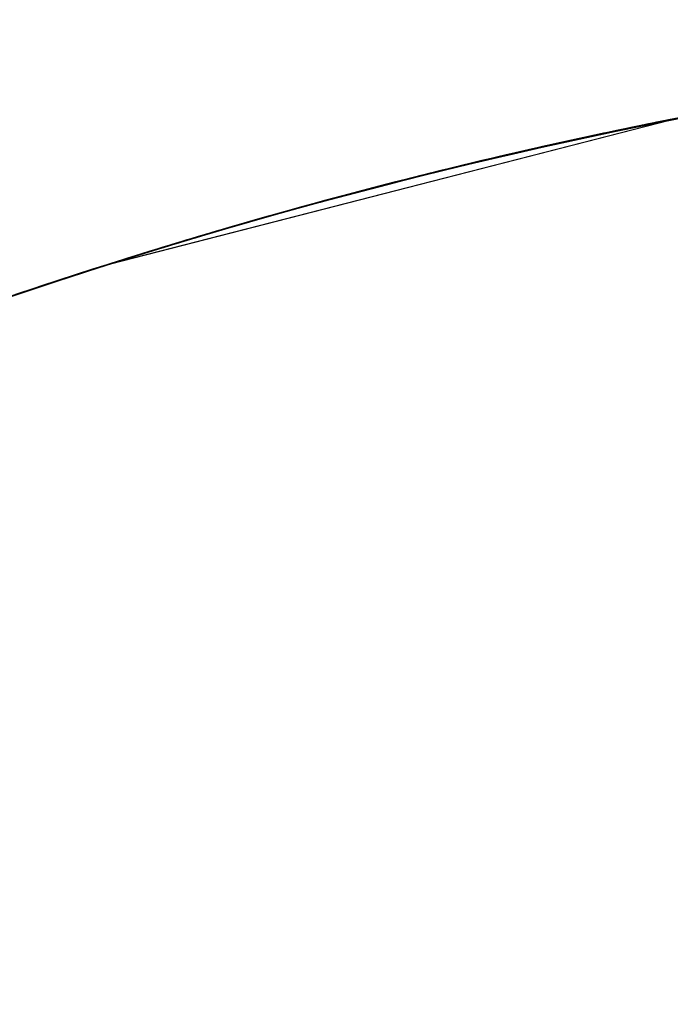
# Model space of a CAD drawing. Extents: x 19 to 571, y 10 to 407.
# Drawn here: x 186 to 188, y 113 to 116 of the extents above; entities that cross this region are included whole.
import ezdxf

# ---------------------------------------------------------------- set-up
doc = ezdxf.new("R2010")
doc.units = 0
doc.header["$LTSCALE"] = 32.67
doc.layers.add('7CM-LAMP-COVDXF_CONTINUOUS', color=7, linetype='CONTINUOUS')
doc.layers.add('7CM-TOP-COVEDXF_CONTINUOUS', color=7, linetype='CONTINUOUS')

msp = doc.modelspace()

# ---------------------------------------------------------------- linework, layer by layer
at = {"layer": '7CM-LAMP-COVDXF_CONTINUOUS', "color": 7, "linetype": 'CONTINUOUS'}
for p, q in [((187.8481, 116.1786), (186.0348, 115.7137)), ((187.8481, 116.1786), (186.0348, 115.7137)), ((187.8487, 116.1785), (186.0363, 115.7137)), ((187.8487, 116.1785), (186.0363, 115.7137))]:
    msp.add_line(p, q, dxfattribs=at)
at = {"layer": '7CM-LAMP-COVDXF_CONTINUOUS', "color": 40, "linetype": 'CONTINUOUS'}
for p, q in [((187.8269, 116.1743), (187.7961, 116.1682)), ((187.8269, 116.1743), (187.7961, 116.1682)), ((187.8314, 116.1751), (187.7974, 116.1683)), ((187.8314, 116.1751), (187.7974, 116.1683)), ((187.6444, 116.1371), (187.59, 116.1256)), ((187.6444, 116.1371), (187.59, 116.1256)), ((187.6277, 116.1333), (187.594, 116.1262)), ((187.6277, 116.1333), (187.594, 116.1262)), ((187.5943, 116.1263), (187.6275, 116.1333)), ((187.5943, 116.1263), (187.6275, 116.1333)), ((187.6274, 116.1333), (187.5945, 116.1263)), ((187.6274, 116.1333), (187.5945, 116.1263)), ((187.5946, 116.1263), (187.6274, 116.1333)), ((187.5946, 116.1263), (187.6274, 116.1333)), ((187.6272, 116.1332), (187.5948, 116.1264)), ((187.6272, 116.1332), (187.5948, 116.1264)), ((187.5949, 116.1264), (187.6272, 116.1332)), ((187.5949, 116.1264), (187.6272, 116.1332)), ((187.6271, 116.1332), (187.5951, 116.1264)), ((187.6271, 116.1332), (187.5951, 116.1264)), ((187.5951, 116.1264), (187.6271, 116.1332)), ((187.5951, 116.1264), (187.6271, 116.1332)), ((187.5953, 116.1265), (187.627, 116.1332)), ((187.5953, 116.1265), (187.627, 116.1332)), ((187.5953, 116.1265), (187.627, 116.1332)), ((187.5953, 116.1265), (187.627, 116.1332)), ((187.5954, 116.1265), (187.6269, 116.1332)), ((187.5954, 116.1265), (187.6269, 116.1332)), ((187.6264, 116.1331), (187.5963, 116.1267)), ((187.6264, 116.1331), (187.5963, 116.1267)), ((187.597, 116.1269), (187.6261, 116.133)), ((187.597, 116.1269), (187.6261, 116.133)), ((187.5977, 116.127), (187.6258, 116.133)), ((187.5977, 116.127), (187.6258, 116.133)), ((187.6257, 116.133), (187.5978, 116.1271)), ((187.6257, 116.133), (187.5978, 116.1271)), ((187.5982, 116.1272), (187.6255, 116.1329)), ((187.5982, 116.1272), (187.6255, 116.1329)), ((187.5986, 116.1273), (187.6266, 116.1332)), ((187.5986, 116.1273), (187.6266, 116.1332)), ((187.6019, 116.1284), (187.6314, 116.1347)), ((187.6019, 116.1284), (187.6314, 116.1347)), ((187.6044, 116.1284), (187.6436, 116.1367)), ((187.6044, 116.1284), (187.6436, 116.1367)), ((187.7337, 116.1555), (187.6644, 116.1411)), ((187.7337, 116.1555), (187.6644, 116.1411)), ((186.7035, 115.9102), (186.7477, 115.9222)), ((186.7035, 115.9102), (186.7477, 115.9222)), ((186.7438, 115.921), (186.7045, 115.9104)), ((186.7438, 115.921), (186.7045, 115.9104)), ((186.7365, 115.9196), (186.7049, 115.911)), ((186.7365, 115.9196), (186.7049, 115.911)), ((186.7051, 115.9111), (186.7364, 115.9196)), ((186.7051, 115.9111), (186.7364, 115.9196)), ((186.7352, 115.9193), (186.7068, 115.9116)), ((186.7352, 115.9193), (186.7068, 115.9116)), ((186.7337, 115.9189), (186.7089, 115.9123)), ((186.7337, 115.9189), (186.7089, 115.9123)), ((186.709, 115.9123), (186.7336, 115.9189)), ((186.709, 115.9123), (186.7336, 115.9189)), ((186.7091, 115.9123), (186.7335, 115.9189)), ((186.7091, 115.9123), (186.7335, 115.9189)), ((186.7333, 115.9189), (186.7093, 115.9124)), ((186.7333, 115.9189), (186.7093, 115.9124)), ((186.7097, 115.9125), (186.7331, 115.9188)), ((186.7097, 115.9125), (186.7331, 115.9188)), ((186.7097, 115.9125), (186.7331, 115.9188)), ((186.7097, 115.9125), (186.7331, 115.9188)), ((186.7102, 115.9126), (186.7327, 115.9187)), ((186.7102, 115.9126), (186.7327, 115.9187)), ((186.2458, 115.7793), (186.2693, 115.7864)), ((186.2458, 115.7793), (186.2693, 115.7864)), ((186.2459, 115.7787), (186.2707, 115.7862)), ((186.2459, 115.7787), (186.2707, 115.7862)), ((185.7375, 115.6165), (185.7691, 115.6272)), ((185.7375, 115.6165), (185.7691, 115.6272)), ((185.7408, 115.6178), (185.7645, 115.6257)), ((185.7408, 115.6178), (185.7645, 115.6257)), ((185.7668, 115.6256), (185.7391, 115.6164)), ((185.7668, 115.6256), (185.7391, 115.6164)), ((185.7638, 115.6255), (185.7413, 115.618)), ((185.7638, 115.6255), (185.7413, 115.618)), ((185.7414, 115.618), (185.7637, 115.6255)), ((185.7414, 115.618), (185.7637, 115.6255)), ((185.7638, 115.6255), (185.7414, 115.618)), ((185.7638, 115.6255), (185.7414, 115.618))]:
    msp.add_line(p, q, dxfattribs=at)
for centre, radius, start, end in [((190.9994, 100.1983), 16.2881, 99.17467, 101.59126), ((190.9994, 100.1983), 16.2881, 99.17467, 101.59126), ((191.011, 100.0617), 16.4244, 101.06497, 101.55023), ((191.011, 100.0617), 16.4244, 101.06497, 101.55023), ((190.9975, 100.1778), 16.3081, 101.25279, 101.57802), ((190.9975, 100.1778), 16.3081, 101.25279, 101.57802), ((191.0031, 100.1649), 16.3215, 101.2678, 101.58497), ((191.0031, 100.1649), 16.3215, 101.2678, 101.58497), ((191.0239, 100.0428), 16.4451, 101.31474, 101.56532), ((191.0239, 100.0428), 16.4451, 101.31474, 101.56532), ((191.0097, 100.1171), 16.3696, 101.23417, 101.56238), ((191.0097, 100.1171), 16.3696, 101.23417, 101.56238), ((191.0067, 100.1873), 16.3002, 101.35965, 101.58366), ((191.0067, 100.1873), 16.3002, 101.35965, 101.58366), ((191.0559, 99.9042), 16.5872, 102.00993, 106.76743), ((191.0559, 99.9042), 16.5872, 102.00993, 106.76743), ((191.0088, 100.0765), 16.4095, 101.98292, 106.40323), ((191.0088, 100.0765), 16.4095, 101.98292, 106.40323), ((191.0192, 99.9944), 16.4916, 101.94579, 106.18309), ((191.0192, 99.9944), 16.4916, 101.94579, 106.18309), ((191.0281, 100.0374), 16.4517, 101.58421, 105.33845), ((191.0281, 100.0374), 16.4517, 101.58421, 105.33845), ((191.0256, 99.9883), 16.4987, 102.00602, 105.16209), ((191.0256, 99.9883), 16.4987, 102.00602, 105.16209), ((191.024, 99.9941), 16.4926, 102.00563, 105.16193), ((191.024, 99.9941), 16.4926, 102.00563, 105.16193), ((191.0255, 99.988), 16.499, 102.00407, 105.15979), ((191.0255, 99.988), 16.499, 102.00407, 105.15979), ((191.0239, 99.9944), 16.4923, 102.00425, 105.16036), ((191.0239, 99.9944), 16.4923, 102.00425, 105.16036), ((191.0238, 99.9946), 16.4922, 102.00323, 105.1592), ((191.0238, 99.9946), 16.4922, 102.00323, 105.1592), ((191.0247, 99.9917), 16.4952, 102.00012, 105.15929), ((191.0247, 99.9917), 16.4952, 102.00012, 105.15929), ((191.0236, 99.9948), 16.4919, 102.0017, 105.15746), ((191.0236, 99.9948), 16.4919, 102.0017, 105.15746), ((191.0232, 99.9996), 16.4872, 101.99638, 105.15959), ((191.0232, 99.9996), 16.4872, 101.99638, 105.15959), ((191.0246, 99.9914), 16.4955, 101.99932, 105.15687), ((191.0246, 99.9914), 16.4955, 101.99932, 105.15687), ((191.0254, 99.9878), 16.4991, 102.00082, 105.15611), ((191.0254, 99.9878), 16.4991, 102.00082, 105.15611), ((191.0236, 99.9949), 16.4918, 102.00063, 105.15624), ((191.0236, 99.9949), 16.4918, 102.00063, 105.15624), ((191.0246, 99.9914), 16.4954, 101.99902, 105.15602), ((191.0246, 99.9914), 16.4954, 101.99902, 105.15602), ((191.0246, 99.9915), 16.4954, 101.99882, 105.15583), ((191.0246, 99.9915), 16.4954, 101.99882, 105.15583), ((191.0245, 99.9916), 16.4953, 101.99858, 105.15561), ((191.0245, 99.9916), 16.4953, 101.99858, 105.15561), ((191.0245, 99.9917), 16.4952, 101.99844, 105.15548), ((191.0245, 99.9917), 16.4952, 101.99844, 105.15548), ((191.0244, 99.9924), 16.4945, 101.99841, 105.15558), ((191.0244, 99.9924), 16.4945, 101.99841, 105.15558), ((191.0245, 99.9918), 16.495, 101.9983, 105.15536), ((191.0245, 99.9918), 16.495, 101.9983, 105.15536), ((191.0245, 99.9919), 16.4949, 101.99824, 105.15532), ((191.0245, 99.9919), 16.4949, 101.99824, 105.15532), ((191.0244, 99.9921), 16.4948, 101.99822, 105.15533), ((191.0244, 99.9921), 16.4948, 101.99822, 105.15533), ((191.0244, 99.9922), 16.4947, 101.99826, 105.15539), ((191.0244, 99.9922), 16.4947, 101.99826, 105.15539), ((191.0235, 99.995), 16.4918, 101.99914, 105.15458), ((191.0235, 99.995), 16.4918, 101.99914, 105.15458), ((191.0235, 99.9948), 16.4919, 101.99837, 105.15387), ((191.0235, 99.9948), 16.4919, 101.99837, 105.15387), ((191.0253, 99.988), 16.499, 101.99826, 105.15335), ((191.0253, 99.988), 16.499, 101.99826, 105.15335), ((191.0236, 99.9945), 16.4922, 101.99762, 105.1533), ((191.0236, 99.9945), 16.4922, 101.99762, 105.1533), ((191.0236, 99.9943), 16.4925, 101.99726, 105.15303), ((191.0236, 99.9943), 16.4925, 101.99726, 105.15303), ((191.0239, 99.9934), 16.4934, 101.99679, 105.15275), ((191.0239, 99.9934), 16.4934, 101.99679, 105.15275), ((191.0238, 99.9937), 16.4931, 101.99679, 105.15272), ((191.0238, 99.9937), 16.4931, 101.99679, 105.15272), ((191.0237, 99.9939), 16.4928, 101.99691, 105.15279), ((191.0237, 99.9939), 16.4928, 101.99691, 105.15279), ((191.025, 99.9885), 16.4984, 101.99438, 105.14936), ((191.025, 99.9885), 16.4984, 101.99438, 105.14936), ((191.0286, 99.9686), 16.5185, 102.00202, 105.14246), ((191.0286, 99.9686), 16.5185, 102.00202, 105.14246), ((191.0229, 99.9982), 16.4885, 101.98946, 105.14917), ((191.0229, 99.9982), 16.4885, 101.98946, 105.14917), ((191.0247, 99.9891), 16.4977, 101.99173, 105.14674), ((191.0247, 99.9891), 16.4977, 101.99173, 105.14674), ((191.0243, 99.9904), 16.4965, 101.98836, 105.14354), ((191.0243, 99.9904), 16.4965, 101.98836, 105.14354), ((191.0229, 99.9968), 16.4899, 101.9865, 105.1443), ((191.0229, 99.9968), 16.4899, 101.9865, 105.1443), ((191.024, 99.9915), 16.4953, 101.98651, 105.1419), ((191.024, 99.9915), 16.4953, 101.98651, 105.1419), ((191.0232, 99.9948), 16.492, 101.98481, 105.14106), ((191.0232, 99.9948), 16.492, 101.98481, 105.14106), ((191.0235, 99.9934), 16.4934, 101.98493, 105.1407), ((191.0235, 99.9934), 16.4934, 101.98493, 105.1407), ((191.027, 99.9693), 16.5176, 101.98158, 105.11578), ((191.027, 99.9693), 16.5176, 101.98158, 105.11578), ((191.0281, 100.0522), 16.437, 102.07364, 105.19412), ((191.0281, 100.0522), 16.437, 102.07364, 105.19412), ((191.0399, 99.99), 16.5003, 101.58749, 105.16763), ((191.0399, 99.99), 16.5003, 101.58749, 105.16763), ((191.0243, 99.9932), 16.4936, 102.00656, 105.0816), ((191.0243, 99.9932), 16.4936, 102.00656, 105.0816), ((191.0238, 99.9987), 16.4882, 102.00273, 105.08391), ((191.0238, 99.9987), 16.4882, 102.00273, 105.08391), ((191.0257, 99.9881), 16.4989, 102.00838, 105.08051), ((191.0257, 99.9881), 16.4989, 102.00838, 105.08051), ((191.0257, 99.9885), 16.4985, 102.0096, 105.07985), ((191.0257, 99.9885), 16.4985, 102.0096, 105.07985), ((191.0249, 99.992), 16.4949, 102.00922, 105.08019), ((191.0249, 99.992), 16.4949, 102.00922, 105.08019), ((191.0249, 99.9918), 16.4951, 102.00995, 105.07979), ((191.0249, 99.9918), 16.4951, 102.00995, 105.07979), ((191.0256, 99.989), 16.498, 102.01092, 105.07916), ((191.0256, 99.989), 16.498, 102.01092, 105.07916), ((191.0256, 99.9893), 16.4977, 102.01155, 105.07883), ((191.0256, 99.9893), 16.4977, 102.01155, 105.07883), ((191.025, 99.9915), 16.4954, 102.01087, 105.07928), ((191.025, 99.9915), 16.4954, 102.01087, 105.07928), ((191.0251, 99.9913), 16.4957, 102.0114, 105.07898), ((191.0251, 99.9913), 16.4957, 102.0114, 105.07898), ((191.0255, 99.9898), 16.4972, 102.0121, 105.07855), ((191.0255, 99.9898), 16.4972, 102.0121, 105.07855), ((191.0252, 99.9909), 16.4961, 102.01196, 105.07866), ((191.0252, 99.9909), 16.4961, 102.01196, 105.07866), ((191.0254, 99.9901), 16.4968, 102.01226, 105.07847), ((191.0254, 99.9901), 16.4968, 102.01226, 105.07847), ((191.0253, 99.9906), 16.4964, 102.01219, 105.07853), ((191.0253, 99.9906), 16.4964, 102.01219, 105.07853), ((191.0253, 99.9952), 16.4919, 102.01338, 105.07796), ((191.0253, 99.9952), 16.4919, 102.01338, 105.07796), ((191.0266, 99.9907), 16.4965, 102.02011, 105.07418), ((191.0266, 99.9907), 16.4965, 102.02011, 105.07418), ((191.027, 100.03), 16.4583, 102.01938, 105.07554), ((191.027, 100.03), 16.4583, 102.01938, 105.07554), ((191.0241, 100.0525), 16.4357, 101.99548, 105.08126), ((191.0241, 100.0525), 16.4357, 101.99548, 105.08126), ((191.0079, 100.1566), 16.3306, 101.86551, 102.10114), ((191.0079, 100.1566), 16.3306, 101.86551, 102.10114), ((191.0121, 100.1612), 16.3268, 101.83211, 102.11152), ((191.0121, 100.1612), 16.3268, 101.83211, 102.11152), ((191.0498, 99.8554), 16.6339, 101.51961, 101.94985), ((191.0498, 99.8554), 16.6339, 101.51961, 101.94985), ((191.0447, 99.8964), 16.5926, 101.52671, 101.89262), ((191.0447, 99.8964), 16.5926, 101.52671, 101.89262), ((191.0448, 99.8958), 16.5932, 101.52663, 101.89263), ((191.0448, 99.8958), 16.5932, 101.52663, 101.89263), ((191.045, 99.8955), 16.5936, 101.52658, 101.89232), ((191.045, 99.8955), 16.5936, 101.52658, 101.89232), ((191.0451, 99.8954), 16.5937, 101.52653, 101.89184), ((191.0451, 99.8954), 16.5937, 101.52653, 101.89184), ((191.0452, 99.8954), 16.5937, 101.52646, 101.8909), ((191.0452, 99.8954), 16.5937, 101.52646, 101.8909), ((191.0453, 99.8956), 16.5935, 101.52643, 101.89015), ((191.0453, 99.8956), 16.5935, 101.52643, 101.89015), ((191.0223, 100.0504), 16.4374, 101.56532, 101.92243), ((191.0223, 100.0504), 16.4374, 101.56532, 101.92243), ((191.0448, 99.8988), 16.5903, 101.52684, 101.88918), ((191.0448, 99.8988), 16.5903, 101.52684, 101.88918), ((191.0454, 99.8949), 16.5942, 101.52548, 101.88794), ((191.0454, 99.8949), 16.5942, 101.52548, 101.88794), ((191.0449, 99.8988), 16.5903, 101.52681, 101.88928), ((191.0449, 99.8988), 16.5903, 101.52681, 101.88928), ((191.0454, 99.8947), 16.5944, 101.52537, 101.88719), ((191.0454, 99.8947), 16.5944, 101.52537, 101.88719), ((191.0449, 99.8989), 16.5902, 101.52681, 101.88847), ((191.0449, 99.8989), 16.5902, 101.52681, 101.88847), ((191.0449, 99.899), 16.5901, 101.52682, 101.88837), ((191.0449, 99.899), 16.5901, 101.52682, 101.88837), ((191.0449, 99.8991), 16.59, 101.52683, 101.88832), ((191.0449, 99.8991), 16.59, 101.52683, 101.88832), ((191.0099, 100.116), 16.3708, 101.56238, 101.91049), ((191.0099, 100.116), 16.3708, 101.56238, 101.91049), ((191.0061, 100.0856), 16.4, 101.55028, 101.87486), ((191.0061, 100.0856), 16.4, 101.55028, 101.87486), ((191.0048, 100.157), 16.3296, 101.58497, 101.87539), ((191.0048, 100.157), 16.3296, 101.58497, 101.87539), ((191.0055, 100.1676), 16.3194, 101.59077, 101.86552), ((191.0055, 100.1676), 16.3194, 101.59077, 101.86552), ((191.029, 99.9754), 16.5119, 102.01985, 105.07379), ((191.029, 99.9754), 16.5119, 102.01985, 105.07379), ((191.0283, 99.9823), 16.5051, 102.0244, 105.07162), ((191.0283, 99.9823), 16.5051, 102.0244, 105.07162), ((191.0983, 99.7434), 16.7534, 103.64088, 105.06502), ((191.0983, 99.7434), 16.7534, 103.64088, 105.06502), ((191.087, 99.786), 16.7094, 105.20544, 106.78772), ((191.087, 99.786), 16.7094, 105.20544, 106.78772), ((191.0748, 99.8525), 16.6422, 105.21016, 106.80797), ((191.0748, 99.8525), 16.6422, 105.21016, 106.80797), ((191.0342, 99.9569), 16.5313, 105.15413, 106.76836), ((191.0342, 99.9569), 16.5313, 105.15413, 106.76836), ((191.034, 99.9576), 16.5306, 105.15412, 106.76839), ((191.034, 99.9576), 16.5306, 105.15412, 106.76839), ((191.0338, 99.9581), 16.53, 105.1542, 106.76838), ((191.0338, 99.9581), 16.53, 105.1542, 106.76838), ((191.0336, 99.9589), 16.5292, 105.15445, 106.76832), ((191.0336, 99.9589), 16.5292, 105.15445, 106.76832), ((191.0335, 99.9594), 16.5287, 105.15472, 106.76825), ((191.0335, 99.9594), 16.5287, 105.15472, 106.76825), ((191.0333, 99.9601), 16.528, 105.1553, 106.76806), ((191.0333, 99.9601), 16.528, 105.1553, 106.76806), ((191.0357, 99.9517), 16.5367, 105.15666, 106.76732), ((191.0357, 99.9517), 16.5367, 105.15666, 106.76732), ((191.0357, 99.9519), 16.5365, 105.15662, 106.76736), ((191.0357, 99.9519), 16.5365, 105.15662, 106.76736), ((191.0356, 99.9521), 16.5363, 105.15663, 106.76739), ((191.0356, 99.9521), 16.5363, 105.15663, 106.76739), ((191.0356, 99.9523), 16.5361, 105.15669, 106.7674), ((191.0356, 99.9523), 16.5361, 105.15669, 106.7674), ((191.0333, 99.9602), 16.5279, 105.15601, 106.76782), ((191.0333, 99.9602), 16.5279, 105.15601, 106.76782), ((191.0359, 99.9512), 16.5373, 105.15712, 106.76706), ((191.0359, 99.9512), 16.5373, 105.15712, 106.76706), ((191.0358, 99.9514), 16.5371, 105.1569, 106.76717), ((191.0358, 99.9514), 16.5371, 105.1569, 106.76717), ((191.0358, 99.9515), 16.5369, 105.15678, 106.76724), ((191.0358, 99.9515), 16.5369, 105.15678, 106.76724), ((191.0355, 99.9525), 16.5359, 105.15689, 106.76736), ((191.0355, 99.9525), 16.5359, 105.15689, 106.76736), ((191.0359, 99.951), 16.5374, 105.15731, 106.76698), ((191.0359, 99.951), 16.5374, 105.15731, 106.76698), ((191.0361, 99.9506), 16.5379, 105.15816, 106.7666), ((191.0361, 99.9506), 16.5379, 105.15816, 106.7666), ((191.036, 99.9508), 16.5377, 105.15782, 106.76675), ((191.036, 99.9508), 16.5377, 105.15782, 106.76675), ((191.036, 99.9509), 16.5376, 105.1576, 106.76684), ((191.036, 99.9509), 16.5376, 105.1576, 106.76684), ((191.0336, 99.9594), 16.5287, 105.15765, 106.76722), ((191.0336, 99.9594), 16.5287, 105.15765, 106.76722), ((191.0361, 99.9505), 16.5379, 105.15839, 106.76651), ((191.0361, 99.9505), 16.5379, 105.15839, 106.76651), ((191.0362, 99.9504), 16.5381, 105.15897, 106.76628), ((191.0362, 99.9504), 16.5381, 105.15897, 106.76628), ((191.0361, 99.9504), 16.5381, 105.15874, 106.76637), ((191.0361, 99.9504), 16.5381, 105.15874, 106.76637), ((191.0362, 99.9503), 16.5382, 105.15929, 106.76616), ((191.0362, 99.9503), 16.5382, 105.15929, 106.76616), ((191.0338, 99.9588), 16.5294, 105.15885, 106.76677), ((191.0338, 99.9588), 16.5294, 105.15885, 106.76677), ((191.0362, 99.9505), 16.538, 105.16058, 106.76576), ((191.0362, 99.9505), 16.538, 105.16058, 106.76576), ((191.0362, 99.9506), 16.5379, 105.16059, 106.76578), ((191.0362, 99.9506), 16.5379, 105.16059, 106.76578), ((191.0362, 99.9507), 16.5378, 105.16056, 106.7658), ((191.0362, 99.9507), 16.5378, 105.16056, 106.7658), ((191.0342, 99.9578), 16.5304, 105.16057, 106.76611), ((191.0342, 99.9578), 16.5304, 105.16057, 106.76611), ((191.0344, 99.9571), 16.5311, 105.16172, 106.76566), ((191.0344, 99.9571), 16.5311, 105.16172, 106.76566), ((191.0347, 99.9562), 16.5321, 105.16327, 106.76502), ((191.0347, 99.9562), 16.5321, 105.16327, 106.76502), ((191.0349, 99.9555), 16.5328, 105.16426, 106.7646), ((191.0349, 99.9555), 16.5328, 105.16426, 106.7646), ((191.0364, 99.9508), 16.5377, 105.16814, 106.76313), ((191.0364, 99.9508), 16.5377, 105.16814, 106.76313), ((191.0366, 99.9505), 16.5381, 105.16882, 106.76281), ((191.0366, 99.9505), 16.5381, 105.16882, 106.76281), ((191.0367, 99.9499), 16.5387, 105.16965, 106.76242), ((191.0367, 99.9499), 16.5387, 105.16965, 106.76242), ((191.0373, 99.9477), 16.5409, 105.17067, 106.76168), ((191.0373, 99.9477), 16.5409, 105.17067, 106.76168), ((191.037, 99.9488), 16.5398, 105.17056, 106.76191), ((191.037, 99.9488), 16.5398, 105.17056, 106.76191), ((191.0368, 99.9495), 16.5391, 105.17011, 106.76218), ((191.0368, 99.9495), 16.5391, 105.17011, 106.76218), ((191.0371, 99.9484), 16.5402, 105.17072, 106.76178), ((191.0371, 99.9484), 16.5402, 105.17072, 106.76178), ((191.0337, 99.9506), 16.5373, 105.14336, 106.20514), ((191.0337, 99.9506), 16.5373, 105.14336, 106.20514), ((191.0377, 99.9437), 16.5448, 105.17353, 106.21146), ((191.0377, 99.9437), 16.5448, 105.17353, 106.21146), ((191.0386, 99.9446), 16.5442, 105.18576, 106.21316), ((191.0386, 99.9446), 16.5442, 105.18576, 106.21316), ((191.029, 99.9631), 16.5241, 105.11698, 106.19821), ((191.029, 99.9631), 16.5241, 105.11698, 106.19821), ((191.0369, 99.9531), 16.5355, 105.18697, 106.21281), ((191.0369, 99.9531), 16.5355, 105.18697, 106.21281), ((191.0311, 99.9668), 16.521, 105.15019, 106.20355), ((191.0311, 99.9668), 16.521, 105.15019, 106.20355), ((191.0317, 99.9651), 16.5227, 105.15416, 106.204), ((191.0317, 99.9651), 16.5227, 105.15416, 106.204), ((191.032, 99.9643), 16.5236, 105.15689, 106.20423), ((191.032, 99.9643), 16.5236, 105.15689, 106.20423), ((191.0306, 99.9682), 16.5195, 105.1476, 106.20315), ((191.0306, 99.9682), 16.5195, 105.1476, 106.20315), ((191.0324, 99.9636), 16.5244, 105.16055, 106.20444), ((191.0324, 99.9636), 16.5244, 105.16055, 106.20444), ((191.0347, 99.9611), 16.5272, 105.18085, 106.20999), ((191.0347, 99.9611), 16.5272, 105.18085, 106.20999), ((191.0299, 99.9706), 16.517, 105.14443, 106.20247), ((191.0299, 99.9706), 16.517, 105.14443, 106.20247), ((191.0325, 99.9633), 16.5247, 105.16283, 106.20452), ((191.0325, 99.9633), 16.5247, 105.16283, 106.20452), ((191.0327, 99.9632), 16.5248, 105.16558, 106.20453), ((191.0327, 99.9632), 16.5248, 105.16558, 106.20453), ((191.0294, 99.9725), 16.5151, 105.14281, 106.2019), ((191.0294, 99.9725), 16.5151, 105.14281, 106.2019), ((191.0327, 99.9633), 16.5246, 105.16703, 106.20449), ((191.0327, 99.9633), 16.5246, 105.16703, 106.20449), ((191.0327, 99.9638), 16.5242, 105.16856, 106.20433), ((191.0327, 99.9638), 16.5242, 105.16856, 106.20433), ((191.0326, 99.9642), 16.5237, 105.16929, 106.20415), ((191.0326, 99.9642), 16.5237, 105.16929, 106.20415), ((191.0286, 99.9755), 16.512, 105.14164, 106.20094), ((191.0286, 99.9755), 16.512, 105.14164, 106.20094), ((191.0325, 99.9649), 16.5231, 105.16996, 106.20389), ((191.0325, 99.9649), 16.5231, 105.16996, 106.20389), ((191.0282, 99.9773), 16.5101, 105.14201, 106.20043), ((191.0282, 99.9773), 16.5101, 105.14201, 106.20043), ((191.0316, 99.9708), 16.5171, 105.16869, 106.20567), ((191.0316, 99.9708), 16.5171, 105.16869, 106.20567), ((191.0281, 99.9787), 16.5087, 105.14525, 106.20066), ((191.0281, 99.9787), 16.5087, 105.14525, 106.20066), ((191.0285, 99.9783), 16.5093, 105.15007, 106.20146), ((191.0285, 99.9783), 16.5093, 105.15007, 106.20146), ((191.03, 99.975), 16.5127, 105.16036, 106.20353), ((191.03, 99.975), 16.5127, 105.16036, 106.20353), ((191.0835, 99.8222), 16.6736, 105.16123, 106.0585), ((191.0835, 99.8222), 16.6736, 105.16123, 106.0585), ((191.1012, 99.7606), 16.7377, 106.05841, 106.79005), ((191.1012, 99.7606), 16.7377, 106.05841, 106.79005), ((191.1599, 99.544), 16.9634, 106.21542, 112.47251), ((191.1599, 99.544), 16.9634, 106.21542, 112.47251), ((191.0784, 99.8337), 16.6621, 106.3971, 107.31766), ((191.0784, 99.8337), 16.6621, 106.3971, 107.31766), ((191.0434, 99.9133), 16.576, 106.19803, 106.77422), ((191.0434, 99.9133), 16.576, 106.19803, 106.77422), ((191.0441, 99.922), 16.5677, 106.20075, 106.77236), ((191.0441, 99.922), 16.5677, 106.20075, 106.77236), ((191.0436, 99.9239), 16.5657, 106.20023, 106.77258), ((191.0436, 99.9239), 16.5657, 106.20023, 106.77258), ((191.0487, 99.8988), 16.5912, 106.20494, 106.76438), ((191.0487, 99.8988), 16.5912, 106.20494, 106.76438), ((191.0449, 99.9189), 16.5709, 106.20171, 106.77144), ((191.0449, 99.9189), 16.5709, 106.20171, 106.77144), ((191.0454, 99.917), 16.5729, 106.20227, 106.77054), ((191.0454, 99.917), 16.5729, 106.20227, 106.77054), ((191.0436, 99.9251), 16.5645, 106.20047, 106.77194), ((191.0436, 99.9251), 16.5645, 106.20047, 106.77194), ((191.0462, 99.9145), 16.5754, 106.20296, 106.76902), ((191.0462, 99.9145), 16.5754, 106.20296, 106.76902), ((191.0441, 99.9243), 16.5654, 106.20127, 106.77059), ((191.0441, 99.9243), 16.5654, 106.20127, 106.77059), ((191.0467, 99.913), 16.5769, 106.20335, 106.76786), ((191.0467, 99.913), 16.5769, 106.20335, 106.76786), ((191.0472, 99.9113), 16.5787, 106.20381, 106.76621), ((191.0472, 99.9113), 16.5787, 106.20381, 106.76621), ((191.0476, 99.9105), 16.5796, 106.20403, 106.76515), ((191.0476, 99.9105), 16.5796, 106.20403, 106.76515), ((191.048, 99.9096), 16.5805, 106.20424, 106.76382), ((191.048, 99.9096), 16.5805, 106.20424, 106.76382), ((191.0459, 99.9202), 16.5698, 106.20333, 106.76729), ((191.0459, 99.9202), 16.5698, 106.20333, 106.76729), ((191.0482, 99.9093), 16.5809, 106.20432, 106.76303), ((191.0482, 99.9093), 16.5809, 106.20432, 106.76303), ((191.0483, 99.9092), 16.581, 106.20433, 106.76213), ((191.0483, 99.9092), 16.581, 106.20433, 106.76213), ((191.0484, 99.9093), 16.5809, 106.20429, 106.76167), ((191.0484, 99.9093), 16.5809, 106.20429, 106.76167), ((191.0483, 99.9098), 16.5804, 106.20413, 106.76121), ((191.0483, 99.9098), 16.5804, 106.20413, 106.76121), ((191.0476, 99.9155), 16.5747, 106.20547, 106.76424), ((191.0476, 99.9155), 16.5747, 106.20547, 106.76424), ((191.0482, 99.9102), 16.5799, 106.20395, 106.76102), ((191.0482, 99.9102), 16.5799, 106.20395, 106.76102), ((191.0481, 99.9109), 16.5792, 106.20369, 106.76089), ((191.0481, 99.9109), 16.5792, 106.20369, 106.76089), ((191.0535, 99.8891), 16.6017, 106.21125, 106.75582), ((191.0535, 99.8891), 16.6017, 106.21125, 106.75582), ((191.1942, 99.4286), 17.0824, 106.17983, 106.76226), ((191.1942, 99.4286), 17.0824, 106.17983, 106.76226), ((191.0509, 99.905), 16.5856, 106.20978, 106.75897), ((191.0509, 99.905), 16.5856, 106.20978, 106.75897), ((191.0549, 99.8886), 16.6025, 106.21294, 106.75359), ((191.0549, 99.8886), 16.6025, 106.21294, 106.75359), ((191.0533, 99.8966), 16.5943, 106.21259, 106.75559), ((191.0533, 99.8966), 16.5943, 106.21259, 106.75559), ((191.1894, 99.4583), 17.0538, 106.80264, 112.46462), ((191.1894, 99.4583), 17.0538, 106.80264, 112.46462), ((191.0938, 99.7576), 16.7392, 106.75792, 108.64767), ((191.0938, 99.7576), 16.7392, 106.75792, 108.64767), ((191.088, 99.7809), 16.7152, 106.76372, 108.65446), ((191.088, 99.7809), 16.7152, 106.76372, 108.65446), ((191.0878, 99.7816), 16.7146, 106.76412, 108.65401), ((191.0878, 99.7816), 16.7146, 106.76412, 108.65401), ((191.0888, 99.7778), 16.7185, 106.76313, 108.65314), ((191.0888, 99.7778), 16.7185, 106.76313, 108.65314), ((191.0888, 99.7774), 16.7188, 106.76332, 108.65234), ((191.0888, 99.7774), 16.7188, 106.76332, 108.65234), ((191.0877, 99.782), 16.7141, 106.76443, 108.65359), ((191.0877, 99.782), 16.7141, 106.76443, 108.65359), ((191.0888, 99.7772), 16.719, 106.76377, 108.65078), ((191.0888, 99.7772), 16.719, 106.76377, 108.65078), ((191.0887, 99.7772), 16.719, 106.76422, 108.64939), ((191.0887, 99.7772), 16.719, 106.76422, 108.64939), ((191.086, 99.7874), 16.7085, 106.7659, 108.65144), ((191.086, 99.7874), 16.7085, 106.7659, 108.65144), ((191.0857, 99.7882), 16.7077, 106.76631, 108.65074), ((191.0857, 99.7882), 16.7077, 106.76631, 108.65074), ((191.0868, 99.7867), 16.7095, 106.7694, 108.65271), ((191.0868, 99.7867), 16.7095, 106.7694, 108.65271), ((191.0853, 99.7893), 16.7065, 106.76694, 108.64967), ((191.0853, 99.7893), 16.7065, 106.76694, 108.64967), ((191.0884, 99.7778), 16.7184, 106.76511, 108.64689), ((191.0884, 99.7778), 16.7184, 106.76511, 108.64689), ((191.0851, 99.7901), 16.7057, 106.76739, 108.64888), ((191.0851, 99.7901), 16.7057, 106.76739, 108.64888), ((191.0873, 99.7824), 16.7137, 106.76703, 108.64692), ((191.0873, 99.7824), 16.7137, 106.76703, 108.64692), ((191.0872, 99.7825), 16.7136, 106.76704, 108.64698), ((191.0872, 99.7825), 16.7136, 106.76704, 108.64698), ((191.0872, 99.7826), 16.7135, 106.76706, 108.64698), ((191.0872, 99.7826), 16.7135, 106.76706, 108.64698), ((191.0881, 99.7784), 16.7177, 106.76589, 108.6449), ((191.0881, 99.7784), 16.7177, 106.76589, 108.6449), ((191.0847, 99.7913), 16.7044, 106.76805, 108.64771), ((191.0847, 99.7913), 16.7044, 106.76805, 108.64771), ((191.0872, 99.7824), 16.7137, 106.76742, 108.64566), ((191.0872, 99.7824), 16.7137, 106.76742, 108.64566), ((191.0871, 99.7825), 16.7136, 106.76753, 108.64539), ((191.0871, 99.7825), 16.7136, 106.76753, 108.64539), ((191.0871, 99.7826), 16.7135, 106.76762, 108.64521), ((191.0871, 99.7826), 16.7135, 106.76762, 108.64521), ((191.087, 99.7827), 16.7133, 106.76776, 108.64495), ((191.087, 99.7827), 16.7133, 106.76776, 108.64495), ((191.0844, 99.7921), 16.7036, 106.76849, 108.6469), ((191.0844, 99.7921), 16.7036, 106.76849, 108.6469), ((191.087, 99.7828), 16.7132, 106.76786, 108.64478), ((191.087, 99.7828), 16.7132, 106.76786, 108.64478), ((191.087, 99.783), 16.713, 106.768, 108.64455), ((191.087, 99.783), 16.713, 106.768, 108.64455), ((191.0869, 99.7831), 16.7129, 106.76809, 108.6444), ((191.0869, 99.7831), 16.7129, 106.76809, 108.6444), ((191.0869, 99.7833), 16.7127, 106.76822, 108.64422), ((191.0869, 99.7833), 16.7127, 106.76822, 108.64422), ((191.0868, 99.7834), 16.7126, 106.76831, 108.64412), ((191.0868, 99.7834), 16.7126, 106.76831, 108.64412), ((191.0867, 99.7837), 16.7123, 106.76842, 108.64401), ((191.0867, 99.7837), 16.7123, 106.76842, 108.64401), ((191.0867, 99.7838), 16.7122, 106.76849, 108.64396), ((191.0867, 99.7838), 16.7122, 106.76849, 108.64396), ((191.0865, 99.7846), 16.7114, 106.76864, 108.64421), ((191.0865, 99.7846), 16.7114, 106.76864, 108.64421), ((191.0865, 99.7848), 16.7112, 106.76861, 108.64447), ((191.0865, 99.7848), 16.7112, 106.76861, 108.64447), ((191.0841, 99.793), 16.7026, 106.76908, 108.64579), ((191.0841, 99.793), 16.7026, 106.76908, 108.64579), ((191.0866, 99.784), 16.7119, 106.76857, 108.64395), ((191.0866, 99.784), 16.7119, 106.76857, 108.64395), ((191.0866, 99.7842), 16.7118, 106.76861, 108.64398), ((191.0866, 99.7842), 16.7118, 106.76861, 108.64398), ((191.0865, 99.7844), 16.7115, 106.76864, 108.64409), ((191.0865, 99.7844), 16.7115, 106.76864, 108.64409), ((191.1646, 99.5264), 16.9802, 106.76157, 108.61603), ((191.1646, 99.5264), 16.9802, 106.76157, 108.61603), ((191.0876, 99.7797), 16.7164, 106.76721, 108.64189), ((191.0876, 99.7797), 16.7164, 106.76721, 108.64189), ((191.0842, 99.7924), 16.7032, 106.7695, 108.64466), ((191.0842, 99.7924), 16.7032, 106.7695, 108.64466), ((191.0845, 99.7911), 16.7046, 106.76963, 108.64386), ((191.0845, 99.7911), 16.7046, 106.76963, 108.64386), ((191.0843, 99.7919), 16.7038, 106.76958, 108.64431), ((191.0843, 99.7919), 16.7038, 106.76958, 108.64431), ((191.0849, 99.7898), 16.7059, 106.7696, 108.6433), ((191.0849, 99.7898), 16.7059, 106.7696, 108.6433), ((191.0847, 99.7906), 16.7051, 106.76964, 108.6436), ((191.0847, 99.7906), 16.7051, 106.76964, 108.6436), ((191.0872, 99.7809), 16.7151, 106.76826, 108.63979), ((191.0872, 99.7809), 16.7151, 106.76826, 108.63979), ((191.0844, 99.7927), 16.7031, 106.77265, 108.64342), ((191.0844, 99.7927), 16.7031, 106.77265, 108.64342), ((191.0865, 99.7829), 16.713, 106.7699, 108.63698), ((191.0865, 99.7829), 16.713, 106.7699, 108.63698), ((191.0836, 99.7944), 16.7012, 106.77397, 108.63853), ((191.0836, 99.7944), 16.7012, 106.77397, 108.63853), ((191.0859, 99.7846), 16.7113, 106.77104, 108.63531), ((191.0859, 99.7846), 16.7113, 106.77104, 108.63531), ((191.0852, 99.7872), 16.7085, 106.77256, 108.63358), ((191.0852, 99.7872), 16.7085, 106.77256, 108.63358), ((191.0846, 99.7892), 16.7065, 106.77345, 108.63298), ((191.0846, 99.7892), 16.7065, 106.77345, 108.63298), ((191.0834, 99.7939), 16.7017, 106.7746, 108.63444), ((191.0834, 99.7939), 16.7017, 106.7746, 108.63444), ((191.0838, 99.7922), 16.7034, 106.77437, 108.63322), ((191.0838, 99.7922), 16.7034, 106.77437, 108.63322), ((191.087, 99.7738), 16.722, 106.76632, 108.61822), ((191.087, 99.7738), 16.722, 106.76632, 108.61822), ((191.1197, 99.6789), 16.8213, 106.789, 108.61759), ((191.1197, 99.6789), 16.8213, 106.789, 108.61759), ((191.087, 99.7838), 16.7122, 106.76279, 108.57388), ((191.087, 99.7838), 16.7122, 106.76279, 108.57388), ((191.0864, 99.7859), 16.71, 106.76328, 108.57437), ((191.0864, 99.7859), 16.71, 106.76328, 108.57437), ((191.0869, 99.7842), 16.7117, 106.76278, 108.57371), ((191.0869, 99.7842), 16.7117, 106.76278, 108.57371), ((191.0867, 99.7849), 16.7111, 106.76288, 108.57373), ((191.0867, 99.7849), 16.7111, 106.76288, 108.57373), ((191.0866, 99.7853), 16.7106, 106.76301, 108.57391), ((191.0866, 99.7853), 16.7106, 106.76301, 108.57391), ((191.0871, 99.7864), 16.7098, 106.76617, 108.57436), ((191.0871, 99.7864), 16.7098, 106.76617, 108.57436), ((191.0904, 99.7759), 16.7206, 106.76089, 108.56189), ((191.0904, 99.7759), 16.7206, 106.76089, 108.56189), ((191.1498, 99.6058), 16.9, 106.80971, 108.50968), ((191.1498, 99.6058), 16.9, 106.80971, 108.50968), ((191.1524, 99.5874), 16.9186, 106.78906, 107.57474), ((191.1524, 99.5874), 16.9186, 106.78906, 107.57474), ((191.1194, 99.7002), 16.8008, 106.79008, 107.54568), ((191.1194, 99.7002), 16.8008, 106.79008, 107.54568), ((191.1298, 99.658), 16.8443, 106.85464, 108.65786), ((191.1298, 99.658), 16.8443, 106.85464, 108.65786), ((191.0956, 99.7556), 16.7415, 106.83819, 108.55641), ((191.0956, 99.7556), 16.7415, 106.83819, 108.55641), ((191.0944, 99.7625), 16.7346, 106.84212, 108.55531), ((191.0944, 99.7625), 16.7346, 106.84212, 108.55531), ((191.136, 99.6474), 16.8561, 107.54553, 108.02003), ((191.136, 99.6474), 16.8561, 107.54553, 108.02003), ((191.2873, 99.1607), 17.3658, 107.94357, 108.5358), ((191.2873, 99.1607), 17.3658, 107.94357, 108.5358)]:
    msp.add_arc(centre, radius, start, end, dxfattribs=at)
at = {"layer": '7CM-LAMP-COVDXF_CONTINUOUS', "color": 7, "linetype": 'CONTINUOUS'}
for centre, radius, start, end in [((191.0208, 100.0769), 16.411, 101.49192, 101.84776), ((191.0208, 100.0769), 16.411, 101.49192, 101.84776), ((191.0157, 100.1021), 16.3853, 101.26843, 101.49189), ((191.0157, 100.1021), 16.3853, 101.26843, 101.49189), ((191.0404, 99.9857), 16.5043, 101.84913, 103.64336), ((191.0404, 99.9857), 16.5043, 101.84913, 103.64336), ((191.0823, 99.8147), 16.6803, 103.64479, 106.27816), ((191.0823, 99.8147), 16.6803, 103.64479, 106.27816), ((191.1124, 99.7092), 16.7901, 106.27585, 106.80194), ((191.1124, 99.7092), 16.7901, 106.27585, 106.80194), ((191.1325, 99.6429), 16.8593, 106.80218, 107.43236), ((191.1325, 99.6429), 16.8593, 106.80218, 107.43236), ((191.1608, 99.5527), 16.9539, 107.43226, 107.94407), ((191.1608, 99.5527), 16.9539, 107.43226, 107.94407), ((191.2419, 99.3072), 17.2125, 107.94934, 110.51694), ((191.2419, 99.3072), 17.2125, 107.94934, 110.51694)]:
    msp.add_arc(centre, radius, start, end, dxfattribs=at)
at = {"layer": '7CM-TOP-COVEDXF_CONTINUOUS', "color": 7, "linetype": 'CONTINUOUS'}
for centre, radius, start, end in [((191.041, 99.9214), 16.5674, 89.97248, 101.55879), ((191.0236, 100.0614), 16.4268, 100.89747, 101.49358), ((191.0249, 100.0548), 16.4335, 101.49355, 101.66244), ((191.0599, 99.8983), 16.5938, 101.67147, 106.28498), ((191.0516, 99.9333), 16.5579, 101.60315, 105.47531), ((191.2081, 99.3853), 17.1277, 105.49058, 113.12139), ((191.1352, 99.634), 16.8686, 106.27864, 107.43211), ((191.2332, 99.3304), 17.1876, 107.44073, 110.79596)]:
    msp.add_arc(centre, radius, start, end, dxfattribs=at)
msp.add_open_spline([(191.0489, 116.4888), (189.3521, 116.4888), (185.8561, 115.9466), (182.7104, 114.354), (181.2358, 113.3655)], degree=3, knots=[0, 0, 0, 0, 0.48871, 1, 1, 1, 1], dxfattribs=at)

doc.saveas('drawing.dxf')
